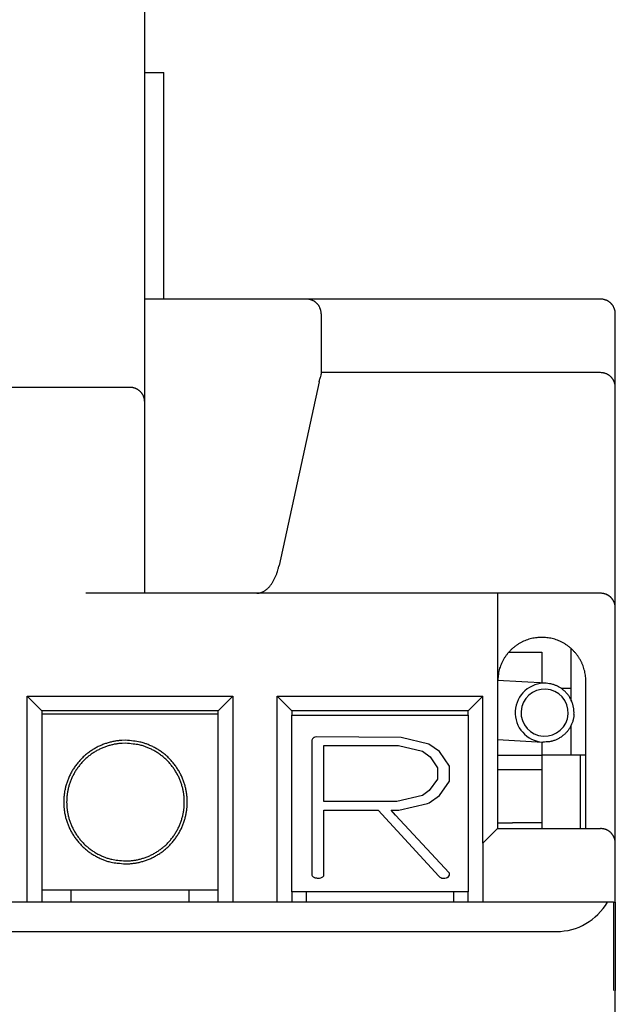
# Model space of a CAD drawing. Extents: x 0 to 420, y 0 to 297.
# Drawn here: x 210 to 240, y 189 to 239 of the extents above; entities that cross this region are included whole.
import ezdxf

# ---------------------------------------------------------------- set-up
doc = ezdxf.new("R2010")
doc.units = 0
doc.layers.add('1', color=7, linetype='CONTINUOUS')

msp = doc.modelspace()

# ---------------------------------------------------------------- linework, layer by layer
at = {"layer": '1', "color": 2, "linetype": 'CONTINUOUS'}
for p, q in [((216.03573, 219.43899), (216.03573, 239.98899)), ((216.03573, 236.23899), (217.01073, 236.23899)), ((217.01073, 224.68899), (217.01073, 236.23899)), ((224.28573, 224.68899), (216.03573, 224.689)), ((239.28573, 224.68899), (224.28573, 224.68899)), ((225.03573, 223.93899), (225.03573, 220.86892)), ((240.03573, 220.62833), (240.03573, 223.93899)), ((239.28573, 220.93899), (225.03573, 220.93899)), ((224.93288, 220.46754), (222.88977, 211.10336)), ((240.03573, 220.18899), (240.03573, 220.62833)), ((213.03573, 220.18899), (175.53573, 220.18899)), ((215.28573, 220.18899), (213.03573, 220.18899)), ((240.03573, 210.82482), (240.03573, 220.18899)), ((216.03573, 209.68899), (216.03573, 219.43899)), ((240.03573, 208.93899), (240.03573, 210.82482)), ((233.28573, 209.68899), (213.03573, 209.68899)), ((234.03573, 209.68899), (233.28573, 209.68899)), ((234.03573, 209.68899), (234.03573, 197.68899)), ((239.28573, 209.68899), (234.03573, 209.68899)), ((240.03573, 196.93899), (240.03573, 208.93899)), ((234.60868, 206.68899), (236.28573, 206.68899)), ((236.28573, 206.68899), (236.28573, 205.10887)), ((237.78573, 204.18789), (237.78573, 206.86604)), ((236.51318, 205.09617), (234.03619, 205.23441)), ((238.53573, 197.68899), (238.53573, 205.18899)), ((210.03572, 193.93899), (210.03572, 204.43898)), ((210.03572, 204.43898), (220.53574, 204.43898)), ((210.78574, 203.689), (210.03572, 204.43898)), ((220.53574, 204.43898), (219.78573, 203.689)), ((220.53574, 204.43898), (220.53574, 193.93899)), ((222.78573, 193.93899), (222.78573, 204.43898)), ((222.78573, 204.43898), (233.28575, 204.43898)), ((223.53574, 203.689), (222.78573, 204.43898)), ((233.28575, 204.43898), (232.53573, 203.689)), ((233.28575, 196.939), (233.28575, 204.43898)), ((237.78573, 204.83489), (237.27892, 204.83489)), ((210.78574, 203.689), (210.78573, 203.53899)), ((210.78573, 203.53899), (219.78573, 203.53899)), ((210.78573, 203.53899), (210.78573, 194.53899)), ((219.78573, 203.689), (210.78574, 203.689)), ((219.78573, 203.53899), (219.78573, 203.689)), ((219.78573, 194.53899), (219.78573, 203.53899)), ((223.53573, 194.46399), (223.53573, 203.46399)), ((223.53573, 203.46399), (232.53573, 203.46399)), ((232.53573, 203.689), (223.53574, 203.689)), ((223.53574, 203.689), (223.53574, 203.464)), ((232.53573, 203.464), (232.53573, 203.689)), ((232.53573, 203.46399), (232.53573, 194.46399)), ((237.78573, 201.43899), (237.78573, 202.96189)), ((224.79424, 202.3607), (224.71021, 202.34172)), ((229.10719, 202.34037), (224.79424, 202.3607)), ((224.55704, 202.20482), (224.55704, 195.36672)), ((225.16427, 199.06431), (225.16427, 201.92696)), ((225.16427, 201.92696), (228.97436, 201.92696)), ((228.97436, 201.92696), (230.20373, 201.63826)), ((230.52632, 202.00015), (229.10719, 202.34037)), ((231.06849, 201.61928), (230.52632, 202.00015)), ((234.03573, 202.22978), (236.34601, 202.10083)), ((236.28573, 202.1042), (236.28573, 201.43899)), ((230.20373, 201.63826), (230.59002, 201.33871)), ((231.58355, 200.86702), (231.06849, 201.61928)), ((234.03573, 201.43898), (236.28572, 201.43898)), ((237.78573, 201.43899), (236.28573, 201.43899)), ((236.28573, 201.43899), (236.28573, 200.68899)), ((238.53573, 201.43899), (237.78573, 201.43899)), ((238.23573, 201.43899), (238.23572, 197.68899)), ((238.53574, 201.43898), (238.53573, 201.43899)), ((230.59002, 201.33871), (230.97632, 200.78027)), ((231.58355, 200.10392), (231.58355, 200.86702)), ((230.97632, 200.78027), (230.97632, 200.211)), ((236.28572, 200.68899), (234.03573, 200.68899)), ((236.28573, 200.68899), (236.28573, 197.98899)), ((230.97632, 200.211), (230.54801, 199.63223)), ((231.06713, 199.37199), (231.58355, 200.10392)), ((230.20373, 199.37335), (228.89168, 199.06431)), ((230.54801, 199.63223), (230.20373, 199.37335)), ((230.54936, 199.00196), (231.06713, 199.37199)), ((228.89168, 199.06431), (225.16427, 199.06431)), ((229.00012, 198.63058), (230.45177, 198.9613)), ((230.45177, 198.9613), (230.54936, 199.00196)), ((225.16427, 198.63058), (227.93746, 198.63058)), ((225.16427, 195.28404), (225.16427, 198.63058)), ((227.93746, 198.63058), (231.04274, 195.26506)), ((228.6084, 198.63058), (229.00012, 198.63058)), ((228.83204, 198.37305), (228.6084, 198.63058)), ((231.56999, 195.42771), (228.83204, 198.37305)), ((234.03573, 197.98899), (234.78573, 197.98899)), ((236.28573, 197.98899), (234.78573, 197.98899)), ((236.28573, 197.98899), (236.28572, 197.68899)), ((234.03573, 197.68899), (233.28575, 196.939)), ((234.03573, 197.68899), (239.28573, 197.68899)), ((233.28575, 196.939), (233.28575, 193.93899)), ((240.03573, 193.93899), (240.03573, 196.93899)), ((219.78573, 194.53899), (210.78573, 194.53899)), ((210.78573, 194.53899), (210.78573, 193.93899)), ((212.28574, 193.93899), (212.28573, 194.53899)), ((218.28573, 194.53899), (218.28572, 193.93899)), ((219.78573, 193.93899), (219.78573, 194.53899)), ((232.53573, 194.46399), (223.53573, 194.46399)), ((223.53574, 194.46398), (223.53573, 193.93899)), ((224.28573, 193.93899), (224.28573, 194.46399)), ((231.78573, 194.46399), (231.78574, 193.93899)), ((232.53573, 193.93899), (232.53573, 194.46398)), ((239.63381, 193.93899), (172.93766, 193.93899)), ((239.94047, 193.93899), (239.63381, 193.93899)), ((239.94048, 193.93899), (240.03573, 193.93899)), ((239.94048, 193.93899), (239.94048, 189.43899)), ((240.03573, 193.93899), (240.03573, 189.43899)), ((175.53573, 192.43899), (237.03574, 192.43899)), ((240.03573, 171.88899), (240.03573, 189.43899))]:
    msp.add_line(p, q, dxfattribs=at)
for points in [[(225.03573, 223.93899), (225.0349, 223.97473, 0.01280324), (225.03227, 224.01094, 0.012156197), (225.02779, 224.04767, 0.011974228), (225.02143, 224.08476, 0.012480874), (225.01304, 224.12203, 0.012719875), (225.00263, 224.15935, 0.012875536), (224.9901, 224.19655, 0.01297708), (224.9755, 224.23348, 0.013184301), (224.95874, 224.26993, 0.013294073), (224.93993, 224.30577, 0.013438636), (224.919, 224.34078, 0.013510871), (224.8961, 224.37482, 0.013608778), (224.87122, 224.40768, 0.013662856), (224.84452, 224.43925, 0.013732641), (224.81604, 224.4693, 0.013722952), (224.78599, 224.49778, 0.013659262), (224.75444, 224.52447, 0.013732727), (224.72156, 224.54936, 0.013897641), (224.68745, 224.57226, 0.013543887), (224.65251, 224.59319, 0.012726539), (224.61696, 224.61199, 0.013686455), (224.58022, 224.62876, 0.015725722), (224.54216, 224.64341, 0.012376153), (224.50609, 224.65589, 0.005392104), (224.47324, 224.66607, 0.016185648), (224.4315, 224.67469, 0.027066972), (224.36815, 224.68235, 0.013868237), (224.28573, 224.68899, 0.007624555)], [(240.03573, 223.93899), (240.0349, 223.97473, 0.01280324), (240.03227, 224.01094, 0.012156197), (240.02779, 224.04767, 0.011974228), (240.02143, 224.08476, 0.012480874), (240.01304, 224.12203, 0.012719875), (240.00263, 224.15935, 0.012875536), (239.9901, 224.19655, 0.01297708), (239.9755, 224.23348, 0.013184301), (239.95874, 224.26993, 0.013294073), (239.93993, 224.30577, 0.013438636), (239.919, 224.34078, 0.013510871), (239.8961, 224.37482, 0.013608778), (239.87122, 224.40768, 0.013662856), (239.84452, 224.43925, 0.013732641), (239.81604, 224.4693, 0.013722952), (239.78599, 224.49778, 0.013659262), (239.75444, 224.52447, 0.013732727), (239.72156, 224.54936, 0.013897641), (239.68745, 224.57226, 0.013543887), (239.65251, 224.59319, 0.012726539), (239.61696, 224.61199, 0.013686455), (239.58022, 224.62876, 0.015725722), (239.54216, 224.64341, 0.012376153), (239.50609, 224.65589, 0.005392104), (239.47324, 224.66607, 0.016185648), (239.4315, 224.67469, 0.027066972), (239.36815, 224.68235, 0.013868237), (239.28573, 224.68899, 0.007624555)], [(240.03573, 220.18899), (240.0349, 220.22473, 0.01280324), (240.03227, 220.26094, 0.012156197), (240.02779, 220.29767, 0.011974228), (240.02143, 220.33476, 0.012480874), (240.01304, 220.37203, 0.012719875), (240.00263, 220.40935, 0.012875536), (239.9901, 220.44655, 0.01297708), (239.9755, 220.48348, 0.013184301), (239.95874, 220.51993, 0.013294073), (239.93993, 220.55577, 0.013438636), (239.919, 220.59078, 0.013510871), (239.8961, 220.62482, 0.013608778), (239.87122, 220.65768, 0.013662856), (239.84452, 220.68925, 0.013732641), (239.81604, 220.7193, 0.013722952), (239.78599, 220.74778, 0.013659262), (239.75444, 220.77447, 0.013732727), (239.72156, 220.79936, 0.013897641), (239.68745, 220.82226, 0.013543887), (239.65251, 220.84319, 0.012726539), (239.61696, 220.86199, 0.013686455), (239.58022, 220.87876, 0.015725722), (239.54216, 220.89341, 0.012376153), (239.50609, 220.90589, 0.005392104), (239.47324, 220.91607, 0.016185648), (239.4315, 220.92469, 0.027066972), (239.36815, 220.93235, 0.013868237), (239.28573, 220.93899, 0.007624555)], [(224.93288, 220.46754), (224.93322, 220.46913, -0.000345529), (224.93357, 220.47071, -0.00034591), (224.93392, 220.4723, -0.000346332), (224.93428, 220.47388, -0.000346778), (224.93463, 220.47547, -0.000347233), (224.93499, 220.47705, -0.00034767), (224.93535, 220.47863, -0.000348115), (224.93571, 220.4802, -0.000348543), (224.93607, 220.48178, -0.000349021), (224.93644, 220.48335, -0.000349516), (224.93681, 220.48493, -0.000349908), (224.93718, 220.4865, -0.000350177), (224.93755, 220.48807, -0.000350894), (224.93792, 220.48964, -0.000351973), (224.9383, 220.49121, -0.000351571), (224.93867, 220.49277, -0.000349879), (224.93905, 220.49434, -0.000353386), (224.93943, 220.4959, -0.000361019), (224.93982, 220.49746, -0.000351256), (224.9402, 220.49902, -0.000328409), (224.94058, 220.50056, -0.000362916), (224.94098, 220.50213, -0.000433204), (224.94138, 220.50374, -0.000329398), (224.94176, 220.50524, -0.000113281), (224.9421, 220.5066, -0.000465257), (224.94255, 220.50834, -0.0008027), (224.94325, 220.51102, -0.00039348), (224.94416, 220.51452, -0.000208772)], [(216.03573, 219.43899), (216.0349, 219.47473, 0.01280324), (216.03227, 219.51094, 0.012156197), (216.02779, 219.54767, 0.011974228), (216.02143, 219.58476, 0.012480874), (216.01304, 219.62203, 0.012719875), (216.00263, 219.65935, 0.012875536), (215.9901, 219.69655, 0.01297708), (215.9755, 219.73348, 0.013184301), (215.95874, 219.76993, 0.013294073), (215.93993, 219.80577, 0.013438636), (215.919, 219.84078, 0.013510871), (215.8961, 219.87482, 0.013608778), (215.87122, 219.90768, 0.013662856), (215.84452, 219.93925, 0.013732641), (215.81604, 219.9693, 0.013722952), (215.78599, 219.99778, 0.013659262), (215.75444, 220.02447, 0.013732727), (215.72156, 220.04936, 0.013897641), (215.68745, 220.07226, 0.013543887), (215.65251, 220.09319, 0.012726539), (215.61696, 220.11199, 0.013686455), (215.58022, 220.12876, 0.015725722), (215.54216, 220.14341, 0.012376153), (215.50609, 220.15589, 0.005392104), (215.47324, 220.16607, 0.016185648), (215.4315, 220.17469, 0.027066972), (215.36815, 220.18235, 0.013868237), (215.28573, 220.18899, 0.007624555)], [(221.75029, 209.68898), (221.79645, 209.69056, 0.017914494), (221.84296, 209.6954, 0.017276715), (221.88985, 209.70362, 0.016888667), (221.93698, 209.71517, 0.016965742), (221.98424, 209.73027, 0.016704678), (222.03152, 209.74885, 0.01629635), (222.07869, 209.77107, 0.015760286), (222.12566, 209.79681, 0.015269216), (222.17229, 209.82622, 0.014651803), (222.21847, 209.85914, 0.014062928), (222.26406, 209.89568, 0.013400431), (222.30897, 209.93564, 0.012788637), (222.35305, 209.9791, 0.012154344), (222.39622, 210.02583, 0.011585627), (222.43832, 210.07588, 0.010967643), (222.47929, 210.12895, 0.010376065), (222.51898, 210.18503, 0.00992513), (222.55737, 210.24396, 0.009603509), (222.59433, 210.30572, 0.008904179), (222.62972, 210.36961, 0.007999945), (222.6634, 210.43537, 0.008335563), (222.69576, 210.50444, 0.009301842), (222.72683, 210.57728, 0.006902861), (222.75501, 210.64689, 0.002691761), (222.77963, 210.71082, 0.008915946), (222.80718, 210.7953, 0.014224277), (222.84432, 210.92799, 0.006816118), (222.88977, 211.10336, 0.003614227)], [(240.03573, 208.93899), (240.0349, 208.97473, 0.01280324), (240.03227, 209.01094, 0.012156197), (240.02779, 209.04767, 0.011974228), (240.02143, 209.08476, 0.012480874), (240.01304, 209.12203, 0.012719875), (240.00263, 209.15935, 0.012875536), (239.9901, 209.19655, 0.01297708), (239.9755, 209.23348, 0.013184301), (239.95874, 209.26993, 0.013294073), (239.93993, 209.30577, 0.013438636), (239.919, 209.34078, 0.013510871), (239.8961, 209.37482, 0.013608778), (239.87122, 209.40768, 0.013662856), (239.84452, 209.43925, 0.013732641), (239.81604, 209.4693, 0.013722952), (239.78599, 209.49778, 0.013659262), (239.75444, 209.52447, 0.013732727), (239.72156, 209.54936, 0.013897641), (239.68745, 209.57226, 0.013543887), (239.65251, 209.59319, 0.012726539), (239.61696, 209.61199, 0.013686455), (239.58022, 209.62876, 0.015725722), (239.54216, 209.64341, 0.012376153), (239.50609, 209.65589, 0.005392104), (239.47324, 209.66607, 0.016185648), (239.4315, 209.67469, 0.027066972), (239.36815, 209.68235, 0.013868237), (239.28573, 209.68899, 0.007624555)], [(239.97977, 209.22327), (239.97215, 209.24119, 0.006587949), (239.96404, 209.25899, 0.006502366), (239.95542, 209.27665, 0.006474939), (239.94631, 209.29416, 0.006544821), (239.93669, 209.31148, 0.006578728), (239.92659, 209.32861, 0.006597044), (239.916, 209.34551, 0.006609269), (239.90494, 209.36218, 0.006634994), (239.8934, 209.37858, 0.00664921), (239.8814, 209.39471, 0.006666729), (239.86895, 209.41053, 0.00667436), (239.85607, 209.42604, 0.006683029), (239.84276, 209.4412, 0.006692969), (239.82904, 209.45602, 0.006709722), (239.81491, 209.47047, 0.006695956), (239.80041, 209.48453, 0.006657616), (239.78554, 209.49818, 0.006709278), (239.77031, 209.51143, 0.006830622), (239.75471, 209.52426, 0.006642823), (239.73887, 209.53662, 0.006215446), (239.72284, 209.54848, 0.006811402), (239.70626, 209.56001, 0.008041105), (239.68899, 209.57124, 0.006165476), (239.67261, 209.58151, 0.002278044), (239.65767, 209.59056, 0.008521727), (239.63809, 209.60106, 0.014564481), (239.60748, 209.61579, 0.007209754), (239.56712, 209.63421, 0.0038562)], [(238.53573, 205.18899), (238.53215, 205.31796, 0.015580468), (238.52068, 205.44878, 0.014691863), (238.50106, 205.58165, 0.014422436), (238.47321, 205.71572, 0.015139986), (238.43634, 205.85008, 0.015472485), (238.39063, 205.98392, 0.015673836), (238.33561, 206.11637, 0.015797225), (238.27167, 206.2466, 0.016057851), (238.19854, 206.37356, 0.016182988), (238.11684, 206.49648, 0.016330573), (238.02657, 206.6143, 0.016393949), (237.92856, 206.7264, 0.016463581), (237.82307, 206.83173, 0.016477761), (237.71111, 206.92991, 0.016455008), (237.59317, 207.02001, 0.016414313), (237.47034, 207.10189, 0.016300692), (237.34331, 207.17483, 0.016211806), (237.21314, 207.23897, 0.016022342), (237.08065, 207.29379, 0.015875628), (236.94681, 207.33968, 0.015585835), (236.81249, 207.37638, 0.015435699), (236.67844, 207.40445, 0.015175963), (236.54547, 207.42383, 0.014862635), (236.41442, 207.43531, 0.014261909), (236.28573, 207.43901, 0.014492942), (236.15705, 207.43531, 0.014493065), (236.026, 207.42383, 0.014261908), (235.89302, 207.40445, 0.014862155), (235.75898, 207.37638, 0.015176079), (235.62466, 207.33968, 0.015437468), (235.49082, 207.29379, 0.01558537), (235.35832, 207.23897, 0.015869201), (235.22816, 207.17484, 0.016024072), (235.10112, 207.10189, 0.016234824), (234.97829, 207.01999, 0.016294335), (234.86036, 206.92991, 0.016333347), (234.7484, 206.8318, 0.016478099), (234.64291, 206.7264, 0.016755547), (234.54488, 206.61404, 0.016381175), (234.45462, 206.49648, 0.015467809), (234.37299, 206.37459, 0.016623438), (234.29979, 206.2466, 0.019066522), (234.23561, 206.1123, 0.015100898), (234.18084, 205.98392, 0.00679209), (234.13611, 205.86615, 0.019577677), (234.09826, 205.71572, 0.032636851), (234.06473, 205.48696, 0.01685497), (234.03573, 205.18899, 0.009288754)], [(237.92726, 203.51492), (237.92959, 203.58638, 0.01280324), (237.92837, 203.65899, 0.012156197), (237.92351, 203.73283, 0.011974228), (237.91495, 203.80759, 0.012480874), (237.90234, 203.88297, 0.012719875), (237.88572, 203.95864, 0.012875536), (237.86484, 204.03433, 0.01297708), (237.8398, 204.10969, 0.013184301), (237.8104, 204.18436, 0.013294073), (237.77683, 204.25802, 0.013438636), (237.73894, 204.33026, 0.013510871), (237.69701, 204.40079, 0.013608778), (237.65098, 204.46918, 0.013662856), (237.60119, 204.53519, 0.013732641), (237.54766, 204.59838, 0.013722952), (237.49082, 204.65859, 0.013659262), (237.4308, 204.71542, 0.013732727), (237.36792, 204.76877, 0.013897641), (237.30235, 204.81831, 0.013543887), (237.23492, 204.86399, 0.012726539), (237.16603, 204.90549, 0.013686455), (237.09452, 204.94307, 0.015725722), (237.02016, 204.97658, 0.012376153), (236.94952, 205.00551, 0.005392104), (236.88504, 205.0295, 0.016185648), (236.80266, 205.05137, 0.027066972), (236.67702, 205.07372, 0.013868237), (236.51318, 205.09617, 0.007624555)], [(237.92726, 203.51492), (237.92162, 203.44365, -0.01280324), (237.91234, 203.37162, -0.012156197), (237.89928, 203.29878, -0.011974228), (237.88246, 203.22544, -0.012480874), (237.86154, 203.15193, -0.012719875), (237.8366, 203.07858, -0.012875536), (237.80743, 203.00569, -0.01297708), (237.77417, 202.93358, -0.013184301), (237.73664, 202.86264, -0.013294073), (237.69508, 202.79317, -0.013438636), (237.64939, 202.7256, -0.013510871), (237.59987, 202.66017, -0.013608778), (237.54652, 202.59733, -0.013662856), (237.48969, 202.53727, -0.013732641), (237.42946, 202.48043, -0.013722952), (237.36628, 202.42691, -0.013659262), (237.30031, 202.37712, -0.013732727), (237.23188, 202.33109, -0.013897641), (237.16121, 202.28916, -0.013543887), (237.08911, 202.25127, -0.012726539), (237.01603, 202.21769, -0.013686455), (236.94078, 202.18829, -0.015725722), (236.86315, 202.16327, -0.012376153), (236.78973, 202.14238, -0.005392104), (236.72299, 202.12571, -0.016185648), (236.63868, 202.11315, -0.027066972), (236.51134, 202.10491, -0.013868237), (236.34601, 202.10083, -0.007624555)], [(215.05553, 202.18899), (214.87497, 202.18398, 0.015580468), (214.69182, 202.16792, 0.014691863), (214.50581, 202.14045, 0.014422436), (214.31811, 202.10146, 0.015139986), (214.13, 202.04984, 0.015472485), (213.94263, 201.98584, 0.015673836), (213.7572, 201.90882, 0.015797225), (213.57488, 201.81931, 0.016057851), (213.39714, 201.71692, 0.016182988), (213.22504, 201.60254, 0.016330573), (213.06009, 201.47616, 0.016393949), (212.90316, 201.33894, 0.016463581), (212.75569, 201.19127, 0.016477761), (212.61824, 201.03452, 0.016455008), (212.49211, 200.86941, 0.016414313), (212.37747, 200.69744, 0.016300692), (212.27535, 200.5196, 0.016211806), (212.18556, 200.33736, 0.016022342), (212.10882, 200.15187, 0.015875628), (212.04456, 199.9645, 0.015585835), (211.99318, 199.77645, 0.015435699), (211.95388, 199.58878, 0.015175963), (211.92676, 199.40262, 0.014862635), (211.91069, 199.21915, 0.014261909), (211.90551, 199.03899, 0.014492942), (211.91069, 198.85883, 0.014493065), (211.92676, 198.67536, 0.014261908), (211.95388, 198.4892, 0.014862155), (211.99318, 198.30153, 0.015176079), (212.04456, 198.11348, 0.015437468), (212.10882, 197.92611, 0.01558537), (212.18556, 197.74062, 0.015869201), (212.27534, 197.55838, 0.016024072), (212.37747, 197.38054, 0.016234824), (212.49213, 197.20857, 0.016294335), (212.61824, 197.04346, 0.016333347), (212.7556, 196.88672, 0.016478099), (212.90316, 196.73904, 0.016755547), (213.06046, 196.6018, 0.016381175), (213.22504, 196.47544, 0.015467809), (213.39569, 196.36115, 0.016623438), (213.57488, 196.25867, 0.019066522), (213.7629, 196.16882, 0.015100898), (213.94263, 196.09214, 0.00679209), (214.10751, 196.02951, 0.019577677), (214.31811, 195.97652, 0.032636851), (214.63837, 195.92958, 0.01685497), (215.05553, 195.88899, 0.009288754)], [(215.05553, 202.03899), (214.88357, 202.03422, 0.015580468), (214.70914, 202.01893, 0.014691863), (214.53199, 201.99276, 0.014422436), (214.35323, 201.95563, 0.015139986), (214.17408, 201.90647, 0.015472485), (213.99563, 201.84552, 0.015673836), (213.81902, 201.77216, 0.015797225), (213.64539, 201.68691, 0.016057851), (213.47611, 201.5894, 0.016182988), (213.31221, 201.48047, 0.016330573), (213.15511, 201.3601, 0.016393949), (213.00565, 201.22942, 0.016463581), (212.86521, 201.08878, 0.016477761), (212.7343, 200.93949, 0.016455008), (212.61418, 200.78224, 0.016414313), (212.50499, 200.61847, 0.016300692), (212.40774, 200.44909, 0.016211806), (212.32223, 200.27554, 0.016022342), (212.24914, 200.09887, 0.015875628), (212.18794, 199.92043, 0.015585835), (212.13901, 199.74133, 0.015435699), (212.10158, 199.5626, 0.015175963), (212.07575, 199.3853, 0.014862635), (212.06044, 199.21057, 0.014261909), (212.05551, 199.03899, 0.014492942), (212.06044, 198.86741, 0.014493065), (212.07575, 198.69268, 0.014261908), (212.10158, 198.51538, 0.014862155), (212.13901, 198.33665, 0.015176079), (212.18794, 198.15755, 0.015437468), (212.24914, 197.97911, 0.01558537), (212.32223, 197.80244, 0.015869201), (212.40773, 197.62889, 0.016024072), (212.50499, 197.45951, 0.016234824), (212.6142, 197.29573, 0.016294335), (212.7343, 197.13849, 0.016333347), (212.86512, 196.98921, 0.016478099), (213.00565, 196.84856, 0.016755547), (213.15546, 196.71786, 0.016381175), (213.31221, 196.59751, 0.015467809), (213.47473, 196.48866, 0.016623438), (213.64539, 196.39107, 0.019066522), (213.82445, 196.30549, 0.015100898), (213.99563, 196.23246, 0.00679209), (214.15265, 196.17282, 0.019577677), (214.35323, 196.12235, 0.032636851), (214.65824, 196.07765, 0.01685497), (215.05553, 196.03899, 0.009288754)], [(215.05553, 195.88899), (215.23609, 195.894, 0.015580468), (215.41924, 195.91006, 0.014691863), (215.60525, 195.93753, 0.014422436), (215.79295, 195.97652, 0.015139986), (215.98106, 196.02814, 0.015472485), (216.16843, 196.09214, 0.015673836), (216.35387, 196.16916, 0.015797225), (216.53618, 196.25867, 0.016057851), (216.71393, 196.36106, 0.016182988), (216.88602, 196.47544, 0.016330573), (217.05097, 196.60182, 0.016393949), (217.20791, 196.73904, 0.016463581), (217.35537, 196.88672, 0.016477761), (217.49282, 197.04346, 0.016455008), (217.61895, 197.20857, 0.016414313), (217.7336, 197.38054, 0.016300692), (217.83571, 197.55838, 0.016211806), (217.9255, 197.74062, 0.016022342), (218.00224, 197.92611, 0.015875628), (218.0665, 198.11348, 0.015585835), (218.11788, 198.30153, 0.015435699), (218.15718, 198.4892, 0.015175963), (218.1843, 198.67536, 0.014862635), (218.20037, 198.85883, 0.014261909), (218.20555, 199.03899, 0.014492942), (218.20037, 199.21915, 0.014493065), (218.1843, 199.40262, 0.014261908), (218.15718, 199.58878, 0.014862155), (218.11788, 199.77645, 0.015176079), (218.0665, 199.9645, 0.015437468), (218.00224, 200.15187, 0.01558537), (217.9255, 200.33736, 0.015869201), (217.83572, 200.5196, 0.016024072), (217.7336, 200.69744, 0.016234824), (217.61893, 200.86941, 0.016294335), (217.49282, 201.03452, 0.016333347), (217.35547, 201.19126, 0.016478099), (217.20791, 201.33894, 0.016755547), (217.0506, 201.47618, 0.016381175), (216.88602, 201.60254, 0.015467809), (216.71537, 201.71683, 0.016623438), (216.53618, 201.81931, 0.019066522), (216.34817, 201.90917, 0.015100898), (216.16843, 201.98584, 0.00679209), (216.00355, 202.04847, 0.019577677), (215.79295, 202.10146, 0.032636851), (215.47269, 202.1484, 0.01685497), (215.05553, 202.18899, 0.009288754)], [(215.05553, 196.03899), (215.22749, 196.04377, 0.015580468), (215.40192, 196.05906, 0.014691863), (215.57908, 196.08522, 0.014422436), (215.75783, 196.12235, 0.015139986), (215.93699, 196.17151, 0.015472485), (216.11544, 196.23246, 0.015673836), (216.29204, 196.30582, 0.015797225), (216.46568, 196.39107, 0.016057851), (216.63495, 196.48858, 0.016182988), (216.79886, 196.59751, 0.016330573), (216.95595, 196.71788, 0.016393949), (217.10541, 196.84856, 0.016463581), (217.24586, 196.9892, 0.016477761), (217.37676, 197.13849, 0.016455008), (217.49689, 197.29574, 0.016414313), (217.60607, 197.45951, 0.016300692), (217.70332, 197.62889, 0.016211806), (217.78884, 197.80244, 0.016022342), (217.86193, 197.97911, 0.015875628), (217.92312, 198.15755, 0.015585835), (217.97205, 198.33665, 0.015435699), (218.00948, 198.51538, 0.015175963), (218.03531, 198.69268, 0.014862635), (218.05062, 198.86741, 0.014261909), (218.05555, 199.03899, 0.014492942), (218.05062, 199.21057, 0.014493065), (218.03531, 199.3853, 0.014261908), (218.00948, 199.5626, 0.014862155), (217.97205, 199.74133, 0.015176079), (217.92312, 199.92043, 0.015437468), (217.86192, 200.09887, 0.01558537), (217.78884, 200.27554, 0.015869201), (217.70333, 200.44909, 0.016024072), (217.60607, 200.61847, 0.016234824), (217.49686, 200.78225, 0.016294335), (217.37676, 200.93949, 0.016333347), (217.24594, 201.08877, 0.016478099), (217.10541, 201.22942, 0.016755547), (216.9556, 201.36012, 0.016381175), (216.79886, 201.48047, 0.015467809), (216.63633, 201.58932, 0.016623438), (216.46568, 201.68691, 0.019066522), (216.28661, 201.77249, 0.015100898), (216.11544, 201.84552, 0.00679209), (215.95841, 201.90516, 0.019577677), (215.75783, 201.95563, 0.032636851), (215.45282, 202.00033, 0.01685497), (215.05553, 202.03899, 0.009288754)], [(240.03573, 196.93899), (240.0349, 196.97473, 0.01280324), (240.03227, 197.01094, 0.012156197), (240.02779, 197.04767, 0.011974228), (240.02143, 197.08476, 0.012480874), (240.01304, 197.12203, 0.012719875), (240.00263, 197.15935, 0.012875536), (239.9901, 197.19655, 0.01297708), (239.9755, 197.23348, 0.013184301), (239.95874, 197.26993, 0.013294073), (239.93993, 197.30577, 0.013438636), (239.919, 197.34078, 0.013510871), (239.8961, 197.37482, 0.013608778), (239.87122, 197.40768, 0.013662856), (239.84452, 197.43925, 0.013732641), (239.81604, 197.4693, 0.013722952), (239.78599, 197.49778, 0.013659262), (239.75444, 197.52447, 0.013732727), (239.72156, 197.54936, 0.013897641), (239.68745, 197.57226, 0.013543887), (239.65251, 197.59319, 0.012726539), (239.61696, 197.61199, 0.013686455), (239.58022, 197.62876, 0.015725722), (239.54216, 197.64341, 0.012376153), (239.50609, 197.65589, 0.005392104), (239.47324, 197.66607, 0.016185648), (239.4315, 197.67469, 0.027066972), (239.36815, 197.68235, 0.013868237), (239.28573, 197.68899, 0.007624555)]]:
    msp.add_lwpolyline(points, format="xyb", dxfattribs=at)
for centre, radius, start, end in [((236.42959, 203.5985), 1.5, 86.805724, 176.80572), ((236.42959, 203.5985), 1.2, 356.80572, 536.80572), ((236.42959, 203.5985), 1.5, 176.80572, 266.80572), ((236.42959, 203.5985), 1.2, 176.80572, 356.80572), ((237.03573, 195.43899), 3, 270, 330)]:
    msp.add_arc(centre, radius, start, end, dxfattribs=at)
for points, knots in [([(224.94416, 220.51452), (224.94866, 220.53166), (224.95331, 220.54845), (224.97653, 220.62952), (224.99606, 220.68911), (225.02556, 220.79187), (225.03573, 220.83623), (225.03572, 220.86892)], [0, 0, 0, 0, 0.0000386892, 0.0000386892, 0.0001910904, 0.0001910904, 0.0003444421, 0.0003444421, 0.0003444421, 0.0003444421]), ([(224.71021, 202.34172), (224.69441, 202.3372), (224.66258, 202.32809), (224.62152, 202.29705), (224.58306, 202.25751), (224.56606, 202.22309), (224.55704, 202.20482)], [0, 0, 0, 0, 0.32890243, 0.66295114, 1.0243986, 1.4328615, 1.4328615, 1.4328615, 1.4328615]), ([(224.55704, 195.36672), (224.55831, 195.34779), (224.5608, 195.31067), (224.58991, 195.26128), (224.63199, 195.21826), (224.66965, 195.20021), (224.68987, 195.19052)], [0, 0, 0, 0, 0.37998703, 0.74519077, 1.1342537, 1.5858387, 1.5858387, 1.5858387, 1.5858387]), ([(231.26502, 195.1607), (231.31182, 195.16139), (231.3775, 195.16236), (231.45704, 195.18802), (231.53017, 195.21857), (231.57874, 195.28587), (231.58253, 195.34535), (231.58355, 195.3613)], [0, 0, 0, 0, 0.94153615, 1.3212749, 1.6547573, 2.5293355, 2.8496655, 2.8496655, 2.8496655, 2.8496655]), ([(231.58355, 195.3613), (231.5858, 195.37), (231.59186, 195.39348), (231.57844, 195.41449), (231.56999, 195.42771)], [0, 0, 0, 0, 0.37040309, 1, 1, 1, 1]), ([(224.68987, 195.19052), (224.70649, 195.18547), (224.74277, 195.17446), (224.80506, 195.16866), (224.87716, 195.16032), (224.92929, 195.16057), (224.95689, 195.1607)], [0, 0, 0, 0, 0.34693754, 0.75787846, 1.2487727, 1.8010136, 1.8010136, 1.8010136, 1.8010136]), ([(224.95689, 195.1607), (225.00279, 195.17073), (225.06727, 195.18482), (225.13627, 195.23726), (225.15519, 195.26886), (225.16427, 195.28404)], [0, 0, 0, 0, 0.94595112, 1.3289454, 1.6829595, 1.6829595, 1.6829595, 1.6829595]), ([(231.04274, 195.26506), (231.05492, 195.24874), (231.09194, 195.19912), (231.17546, 195.16494), (231.24089, 195.16184), (231.26502, 195.1607)], [0, 0, 0, 0, 0.40798647, 1.2398669, 1.7258897, 1.7258897, 1.7258897, 1.7258897])]:
    msp.add_open_spline(points, degree=3, knots=knots, dxfattribs=at)

doc.saveas('drawing.dxf')
